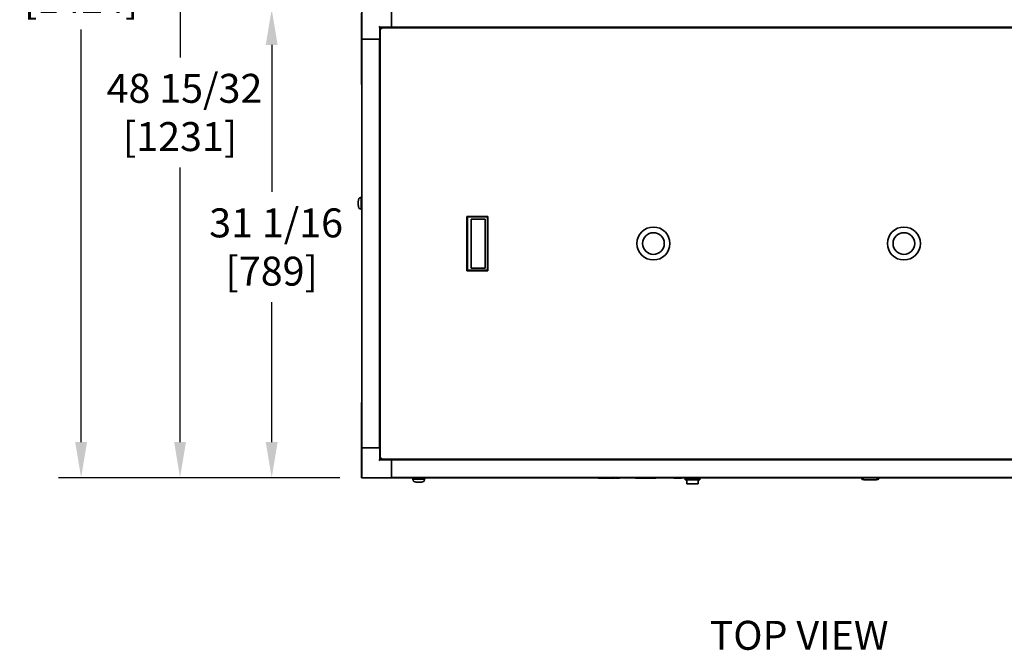
# Model space of a CAD drawing. Units: inches. Extents: x 34 to 380, y 30 to 248.
# Drawn here: x 129 to 195, y 155 to 197 of the extents above; entities that cross this region are included whole.
import ezdxf

# ---------------------------------------------------------------- set-up
doc = ezdxf.new("R2010")
doc.units = ezdxf.units.IN
doc.header["$LTSCALE"] = 24
doc.header["$MEASUREMENT"] = 0
for name, color, linetype, lineweight in [('Dimension (ANSI)', 7, 'Continuous', 25), ('Symbol (ANSI)', 7, 'Continuous', 25), ('Visible (ANSI)', 7, 'Continuous', 35)]:
    doc.layers.add(name, color=color, linetype=linetype, lineweight=lineweight)
doc.styles.add('Note Text (ANSI)', font='tahoma.ttf')
doc.dimstyles.new('Default (ANSI)', dxfattribs={"dimscale": 24, "dimtxt": 0.08, "dimasz": 0.098425, "dimexe": 0.0625, "dimexo": 0.0625, "dimgap": 0.031496, "dimtad": 0, "dimtih": 1, "dimtoh": 1, "dimdec": 5, "dimrnd": 1e-08, "dimzin": 3, "dimdsep": 46, "dimlunit": 5, "dimtxsty": 'Note Text (ANSI)', "dimcen": 0.09, "dimdle": 0.393701, "dimclrd": 256, "dimclre": 256, "dimclrt": 256, "dimadec": 0, "dimazin": 1, "dimtfac": 1.5, "dimtofl": 0, "dimtmove": 0, "dimatfit": 3, "dimfxl": 0, "dimfrac": 2, "dimtolj": 1, "dimtzin": 4, "dimlwd": -1, "dimlwe": -1, "dimarcsym": 0})

# ---------------------------------------------------------------- blocks, each defined once
blk = doc.blocks.new('*D29')
at = {"layer": 'Defpoints', "color": 0}
for p in [(152.013, 197.647), (146.053, 166.572), (152.013, 166.572)]:
    blk.add_point(p, dxfattribs=at)
at = {"layer": 'Dimension (ANSI)'}
for p, q in [((150.513, 197.647), (144.553, 197.647)), ((146.053, 195.285), (146.053, 185.531)), ((146.053, 168.934), (146.053, 178.221)), ((150.513, 166.572), (144.553, 166.572))]:
    blk.add_line(p, q, dxfattribs=at)
for points in [[(145.659, 195.285), (146.446, 195.285), (146.053, 197.647)], [(145.659, 168.934), (146.446, 168.934), (146.053, 166.572)]]:
    blk.add_solid(points, dxfattribs=at)
at = {"layer": 'Dimension (ANSI)', "insert": (146.053, 181.876), "char_height": 1.92, "attachment_point": 5, "style": 'Note Text (ANSI)'}
blk.add_mtext('\\A1; 31 1/16\\P[789]', dxfattribs=at)
blk = doc.blocks.new('*D30')
at = {"layer": 'Defpoints', "color": 0}
for p in [(139.971, 215.03), (156.175, 215.03), (152.013, 166.572)]:
    blk.add_point(p, dxfattribs=at)
at = {"layer": 'Dimension (ANSI)'}
for p, q in [((154.675, 215.03), (138.471, 215.03)), ((139.971, 212.668), (139.971, 194.456)), ((139.971, 168.934), (139.971, 187.146)), ((150.513, 166.572), (138.471, 166.572))]:
    blk.add_line(p, q, dxfattribs=at)
for points in [[(139.577, 212.668), (140.365, 212.668), (139.971, 215.03)], [(139.577, 168.934), (140.365, 168.934), (139.971, 166.572)]]:
    blk.add_solid(points, dxfattribs=at)
at = {"layer": 'Dimension (ANSI)', "insert": (139.971, 190.801), "char_height": 1.92, "attachment_point": 5, "style": 'Note Text (ANSI)'}
blk.add_mtext('\\A1; 48 15/32\\P[1231]', dxfattribs=at)
blk = doc.blocks.new('*D33')
at = {"layer": 'Defpoints', "color": 0}
for p in [(186.732, 234.944), (227.043, 234.944), (207.388, 166.572)]:
    blk.add_point(p, dxfattribs=at)
at = {"layer": 'Dimension (ANSI)'}
for p, q in [((188.232, 234.944), (228.543, 234.944)), ((227.043, 232.582), (227.043, 209.85)), ((227.043, 168.934), (227.043, 202.54)), ((208.888, 166.572), (228.543, 166.572))]:
    blk.add_line(p, q, dxfattribs=at)
for points in [[(226.649, 232.582), (227.437, 232.582), (227.043, 234.944)], [(226.649, 168.934), (227.437, 168.934), (227.043, 166.572)]]:
    blk.add_solid(points, dxfattribs=at)
at = {"layer": 'Dimension (ANSI)', "insert": (227.043, 206.195), "char_height": 1.92, "attachment_point": 5, "style": 'Note Text (ANSI)'}
blk.add_mtext('\\A1; 68 3/8\\P[1737]', dxfattribs=at)
blk = doc.blocks.new('*D49')
at = {"layer": 'Defpoints', "color": 0}
for p in [(176.811, 222.617), (133.404, 166.572), (152.084, 166.572)]:
    blk.add_point(p, dxfattribs=at)
at = {"layer": 'Dimension (ANSI)'}
for p, q in [((175.311, 222.617), (131.904, 222.617)), ((133.404, 220.255), (133.404, 203.607)), ((133.404, 168.934), (133.404, 196.297)), ((150.584, 166.572), (131.904, 166.572))]:
    blk.add_line(p, q, dxfattribs=at)
for points in [[(133.011, 220.255), (133.798, 220.255), (133.404, 222.617)], [(133.011, 168.934), (133.798, 168.934), (133.404, 166.572)]]:
    blk.add_solid(points, dxfattribs=at)
at = {"layer": 'Dimension (ANSI)', "insert": (133.404, 199.952), "char_height": 1.92, "attachment_point": 5, "style": 'Note Text (ANSI)'}
blk.add_mtext('\\A1; 56 1/32\\P[1424]', dxfattribs=at)

msp = doc.modelspace()

# ---------------------------------------------------------------- linework, layer by layer
at = {"layer": 'Visible (ANSI)'}
for p, q in [((152.0134616, 197.3967289), (152.0134616, 192.8967289)), ((152.0253366, 197.5877289), (152.0253366, 195.6717289)), ((154.0003366, 196.5097289), (154.0003366, 197.5877289)), ((153.2213366, 196.4507289), (153.1623366, 196.5097289)), ((153.2213366, 195.6717289), (153.2213366, 196.4507289)), ((153.2213366, 196.4507289), (154.0003366, 196.4507289)), ((153.2634616, 196.3646578), (153.3134616, 196.3646578)), ((153.2634616, 196.3407289), (153.2634616, 196.3646578)), ((153.2634616, 196.3407289), (153.3444616, 196.3407289)), ((153.2634616, 167.8777289), (153.2634616, 196.3407289)), ((153.3134616, 196.3646578), (153.3373906, 196.3407289)), ((153.3134616, 196.3407289), (153.3134616, 196.3646578)), ((153.3444616, 196.4217289), (153.3205327, 196.4217289)), ((153.3205327, 196.4217289), (153.3205327, 196.3717289)), ((153.3444616, 196.3477999), (153.3205327, 196.3717289)), ((153.3205327, 196.3717289), (153.3444616, 196.3717289)), ((153.3444616, 196.4217289), (153.3444616, 196.3407289)), ((153.3444616, 196.4217289), (206.0574616, 196.4217289)), ((154.0003366, 196.5097289), (154.0003366, 196.4507289)), ((205.4015866, 196.4516816), (154.0003366, 196.4516816)), ((154.0003366, 196.4217289), (154.0003366, 196.4507289)), ((152.0843366, 195.6717289), (152.0253366, 195.6717289)), ((152.0342815, 168.5467289), (152.0342815, 195.6717289)), ((152.0843366, 195.6717289), (153.1623366, 195.6717289)), ((153.2213366, 195.6717289), (153.1623366, 195.6717289)), ((153.2153839, 168.5467289), (153.2153839, 195.6717289)), ((153.2213366, 195.6717289), (153.2634616, 195.6717289)), ((152.0134616, 192.6467289), (152.0134616, 192.8967289)), ((152.0342815, 192.6467289), (152.0134616, 192.6467289)), ((151.8889835, 185.1396285), (151.9015814, 185.1440576)), ((151.9015814, 185.1440576), (151.9141793, 185.1484867)), ((151.9141793, 185.1484867), (151.9267772, 185.1529159)), ((151.9267772, 185.1529159), (151.9393752, 185.157345)), ((151.9393752, 185.157345), (151.9519731, 185.1617741)), ((151.9519731, 185.1617741), (151.964571, 185.1662033)), ((151.964571, 185.1662033), (151.9708699, 185.1684178)), ((151.9708699, 185.1684178), (151.9771689, 185.1706324)), ((151.9771689, 185.1706324), (151.9834678, 185.172847)), ((151.9834678, 185.172847), (151.9897668, 185.1750615)), ((151.9897668, 184.38766), (151.9897668, 185.1750615)), ((151.9897668, 185.1750615), (152.0342815, 185.1750615)), ((151.8889835, 184.423093), (151.9015814, 184.4186639)), ((151.9015814, 184.4186639), (151.9141793, 184.4142348)), ((151.9141793, 184.4142348), (151.9267772, 184.4098056)), ((151.9267772, 184.4098056), (151.9393752, 184.4053765)), ((151.9393752, 184.4053765), (151.9519731, 184.4009474)), ((151.9519731, 184.4009474), (151.964571, 184.3965182)), ((151.964571, 184.3965182), (151.9708699, 184.3943037)), ((151.9708699, 184.3943037), (151.9771689, 184.3920891)), ((151.9771689, 184.3920891), (151.9834678, 184.3898745)), ((151.9834678, 184.3898745), (151.9897668, 184.38766)), ((152.0342815, 184.38766), (151.9897668, 184.38766)), ((152.0342815, 171.5717289), (152.0134616, 171.5717289)), ((152.0134616, 171.3217289), (152.0134616, 171.5717289)), ((152.0134616, 171.3217289), (152.0134616, 166.8217289)), ((152.0253366, 168.5467289), (152.0843366, 168.5467289)), ((152.0253366, 168.5467289), (152.0253366, 166.6307289)), ((153.1623366, 168.5467289), (152.0843366, 168.5467289)), ((153.1623366, 168.5467289), (153.2213366, 168.5467289)), ((153.2213366, 167.7677289), (153.2213366, 168.5467289)), ((153.2634616, 168.5467289), (153.2213366, 168.5467289)), ((153.1623366, 167.7087289), (153.2213366, 167.7677289)), ((154.0003366, 167.7677289), (153.2213366, 167.7677289)), ((153.2634616, 167.8777289), (153.2634616, 167.8537999)), ((153.2634616, 167.8777289), (153.3444616, 167.8777289)), ((153.2634616, 167.8537999), (153.3134616, 167.8537999)), ((153.3373906, 167.8777289), (153.3134616, 167.8537999)), ((153.3134616, 167.8537999), (153.3134616, 167.8777289)), ((153.3205327, 167.8467289), (153.3444616, 167.8706578)), ((153.3444616, 167.8467289), (153.3205327, 167.8467289)), ((153.3205327, 167.7967289), (153.3205327, 167.8467289)), ((153.3444616, 167.7967289), (153.3205327, 167.7967289)), ((153.3444616, 167.7967289), (153.3444616, 167.8777289)), ((206.0574616, 167.7967289), (153.3444616, 167.7967289)), ((154.0003366, 167.7677289), (154.0003366, 167.7967289)), ((154.0003366, 167.7677289), (154.0003366, 167.7087289)), ((205.4015866, 167.7617761), (154.0003366, 167.7617761)), ((154.0003366, 166.6307289), (154.0003366, 167.7087289)), ((152.0134616, 166.5717289), (152.0134616, 166.8217289)), ((152.0253366, 166.5717289), (152.0134616, 166.5717289)), ((152.0253366, 166.5717289), (152.0253366, 166.6307289)), ((152.0843366, 166.5717289), (152.0253366, 166.5717289)), ((152.0843366, 166.5717289), (154.0003366, 166.5717289)), ((153.3648366, 166.5716737), (153.3648366, 166.5616737)), ((153.3648366, 166.5716737), (153.4898366, 166.5716737)), ((153.4898366, 166.5616737), (153.3648366, 166.5616737)), ((153.4898366, 166.5716737), (169.3908366, 166.5716737)), ((153.4898366, 166.5616737), (169.3908366, 166.5616737)), ((154.0003366, 166.6307289), (154.0003366, 166.5717289)), ((205.4015866, 166.5806737), (154.0003366, 166.5806737)), ((155.4203859, 166.5717289), (154.0003366, 166.5717289)), ((155.4203859, 166.5716737), (155.4203859, 166.5806737)), ((155.4203859, 166.468596), (155.4203859, 166.5616737)), ((156.2077874, 166.468596), (155.4203859, 166.468596)), ((155.4226004, 166.462297), (155.4203859, 166.468596)), ((155.4211339, 166.5806737), (155.4211339, 166.5716737)), ((155.4211339, 166.5616737), (155.4211339, 166.5304582)), ((155.4211339, 166.4906147), (155.4211339, 166.5304582)), ((155.424815, 166.4559981), (155.4226004, 166.462297)), ((155.4270296, 166.4496991), (155.424815, 166.4559981)), ((155.4292441, 166.4434002), (155.4270296, 166.4496991)), ((155.4336733, 166.4308023), (155.4292441, 166.4434002)), ((155.4381024, 166.4182044), (155.4336733, 166.4308023)), ((155.4425315, 166.4056065), (155.4381024, 166.4182044)), ((156.1888504, 166.4709296), (155.4408189, 166.4709296)), ((155.4469607, 166.3930086), (155.4425315, 166.4056065)), ((155.4513898, 166.3804107), (155.4469607, 166.3930086)), ((155.4558189, 166.3678128), (155.4513898, 166.3804107)), ((156.1723544, 166.3678128), (156.1767835, 166.3804107)), ((156.1767835, 166.3804107), (156.1812126, 166.3930086)), ((156.1812126, 166.3930086), (156.1856418, 166.4056065)), ((156.1856418, 166.4056065), (156.1900709, 166.4182044)), ((156.1900709, 166.4182044), (156.1945, 166.4308023)), ((156.1945, 166.4308023), (156.1989292, 166.4434002)), ((156.1989292, 166.4434002), (156.2011437, 166.4496991)), ((156.2011437, 166.4496991), (156.2033583, 166.4559981)), ((156.2033583, 166.4559981), (156.2055729, 166.462297)), ((156.2055729, 166.462297), (156.2077874, 166.468596)), ((156.2077874, 166.4852397), (156.2077874, 166.468596)), ((156.2085355, 166.5716737), (156.2085355, 166.5806737)), ((173.5549172, 166.5717289), (156.2085355, 166.5717289)), ((156.2085355, 166.5304582), (156.2085355, 166.5616737)), ((156.2085355, 166.5304582), (156.2085355, 166.4906147)), ((167.7323609, 166.5616737), (167.7323609, 166.5406737)), ((167.7341711, 166.5406737), (167.7323609, 166.5406737)), ((167.7341711, 166.5616737), (167.7341711, 166.5406737)), ((167.809819, 166.5616737), (167.809819, 166.5406737)), ((167.8153449, 166.5616737), (167.8153449, 166.5406737)), ((167.8294455, 166.5616737), (167.8294455, 166.5406737)), ((167.8312557, 166.5406737), (167.8294455, 166.5406737)), ((167.8312557, 166.5616737), (167.8312557, 166.5406737)), ((167.9069036, 166.5616737), (167.9069036, 166.5406737)), ((167.9124295, 166.5616737), (167.9124295, 166.5406737)), ((167.9270065, 166.5616737), (167.9270065, 166.5406737)), ((167.9301505, 166.5616737), (167.9301505, 166.5406737)), ((168.0052268, 166.5616737), (168.0052268, 166.5406737)), ((168.0092283, 166.5616737), (168.0092283, 166.5406737)), ((168.0214234, 166.5616737), (168.0214234, 166.5406737)), ((168.0242816, 166.5616737), (168.0242816, 166.5406737)), ((168.1053601, 166.5616737), (168.1053601, 166.5406737)), ((168.1239387, 166.5616737), (168.1239387, 166.5406737)), ((168.1710042, 166.5406737), (168.1239387, 166.5406737)), ((168.1710042, 166.5616737), (168.1710042, 166.5406737)), ((168.1795789, 166.5616737), (168.1795789, 166.5406737)), ((168.2607527, 166.5616737), (168.2607527, 166.5406737)), ((168.2767588, 166.5616737), (168.2767588, 166.5406737)), ((168.3586947, 166.5406737), (168.2767588, 166.5406737)), ((168.3586947, 166.5616737), (168.3586947, 166.5406737)), ((168.3741292, 166.5616737), (168.3741292, 166.5406737)), ((168.3769874, 166.5406737), (168.3741292, 166.5406737)), ((168.3769874, 166.5616737), (168.3769874, 166.5406737)), ((168.3892778, 166.5406737), (168.3769874, 166.5406737)), ((168.3892778, 166.5616737), (168.3892778, 166.5406737)), ((168.4527306, 166.5406737), (168.3892778, 166.5406737)), ((168.4527306, 166.5616737), (168.4527306, 166.5406737)), ((168.4582565, 166.5616737), (168.4582565, 166.5406737)), ((168.4667359, 166.5616737), (168.4667359, 166.5406737)), ((168.520947, 166.5406737), (168.4667359, 166.5406737)), ((168.520947, 166.5616737), (168.520947, 166.5406737)), ((168.5410499, 166.5406737), (168.520947, 166.5406737)), ((168.5410499, 166.5616737), (168.5410499, 166.5406737)), ((168.5565797, 166.5406737), (168.5410499, 166.5406737)), ((168.5565797, 166.5616737), (168.5565797, 166.5406737)), ((168.5703944, 166.5616737), (168.5703944, 166.5406737)), ((168.61746, 166.5406737), (168.5703944, 166.5406737)), ((168.61746, 166.5616737), (168.61746, 166.5406737)), ((168.6260347, 166.5616737), (168.6260347, 166.5406737)), ((168.7072085, 166.5616737), (168.7072085, 166.5406737)), ((168.7231193, 166.5616737), (168.7231193, 166.5406737)), ((168.8042931, 166.5616737), (168.8042931, 166.5406737)), ((168.8266825, 166.5616737), (168.8266825, 166.5406737)), ((168.8622199, 166.5616737), (168.8622199, 166.5406737)), ((168.8816559, 166.5406737), (168.8622199, 166.5406737)), ((168.8816559, 166.5616737), (168.8816559, 166.5406737)), ((168.9083327, 166.5616737), (168.9083327, 166.5406737)), ((169.007037, 166.5406737), (168.9083327, 166.5406737)), ((169.007037, 166.5616737), (169.007037, 166.5406737)), ((169.0556269, 166.5406737), (169.007037, 166.5406737)), ((169.0556269, 166.5616737), (169.0556269, 166.5406737)), ((169.0824943, 166.5406737), (169.0556269, 166.5406737)), ((169.0824943, 166.5616737), (169.0824943, 166.5406737)), ((169.1324181, 166.5406737), (169.0824943, 166.5406737)), ((169.1324181, 166.5616737), (169.1324181, 166.5406737)), ((169.3908366, 166.5716737), (169.5158366, 166.5716737)), ((169.5158366, 166.5616737), (169.3908366, 166.5616737)), ((169.5158366, 166.5616737), (169.5158366, 166.5716737)), ((169.8263366, 166.5716737), (169.8263366, 166.5616737)), ((169.8263366, 166.5716737), (169.9513366, 166.5716737)), ((169.9513366, 166.5616737), (169.8263366, 166.5616737)), ((169.9513366, 166.5716737), (187.6333366, 166.5716737)), ((169.9513366, 166.5616737), (187.6333366, 166.5616737)), ((170.2076476, 166.5616737), (170.2076476, 166.5406737)), ((170.2093854, 166.5406737), (170.2076476, 166.5406737)), ((170.2093854, 166.5616737), (170.2093854, 166.5406737)), ((170.2820074, 166.5616737), (170.2820074, 166.5406737)), ((170.2873123, 166.5616737), (170.2873123, 166.5406737)), ((170.3008488, 166.5616737), (170.3008488, 166.5406737)), ((170.3025866, 166.5406737), (170.3008488, 166.5406737)), ((170.3025866, 166.5616737), (170.3025866, 166.5406737)), ((170.3752086, 166.5616737), (170.3752086, 166.5406737)), ((170.3805135, 166.5616737), (170.3805135, 166.5406737)), ((170.3945074, 166.5616737), (170.3945074, 166.5406737)), ((170.3975257, 166.5616737), (170.3975257, 166.5406737)), ((170.4695988, 166.5616737), (170.4695988, 166.5406737)), ((170.4734403, 166.5616737), (170.4734403, 166.5406737)), ((170.4851476, 166.5616737), (170.4851476, 166.5406737)), ((170.4878915, 166.5616737), (170.4878915, 166.5406737)), ((170.5657269, 166.5616737), (170.5657269, 166.5406737)), ((170.5835623, 166.5616737), (170.5835623, 166.5406737)), ((170.6287452, 166.5406737), (170.5835623, 166.5406737)), ((170.6287452, 166.5616737), (170.6287452, 166.5406737)), ((170.6369769, 166.5616737), (170.6369769, 166.5406737)), ((170.7149037, 166.5616737), (170.7149037, 166.5406737)), ((170.7302696, 166.5616737), (170.7302696, 166.5406737)), ((170.8089281, 166.5406737), (170.7302696, 166.5406737)), ((170.8089281, 166.5616737), (170.8089281, 166.5406737)), ((170.8237452, 166.5616737), (170.8237452, 166.5406737)), ((170.8264891, 166.5406737), (170.8237452, 166.5406737)), ((170.8264891, 166.5616737), (170.8264891, 166.5406737)), ((170.8382879, 166.5406737), (170.8264891, 166.5406737)), ((170.8382879, 166.5616737), (170.8382879, 166.5406737)), ((170.8992025, 166.5406737), (170.8382879, 166.5406737)), ((170.8992025, 166.5616737), (170.8992025, 166.5406737)), ((170.9045074, 166.5616737), (170.9045074, 166.5406737)), ((170.9126476, 166.5616737), (170.9126476, 166.5406737)), ((170.9646903, 166.5406737), (170.9126476, 166.5406737)), ((170.9646903, 166.5616737), (170.9646903, 166.5406737)), ((170.9839891, 166.5406737), (170.9646903, 166.5406737)), ((170.9839891, 166.5616737), (170.9839891, 166.5406737)), ((170.9988976, 166.5406737), (170.9839891, 166.5406737)), ((170.9988976, 166.5616737), (170.9988976, 166.5406737)), ((171.0121598, 166.5616737), (171.0121598, 166.5406737)), ((171.0573428, 166.5406737), (171.0121598, 166.5406737)), ((171.0573428, 166.5616737), (171.0573428, 166.5406737)), ((171.0655745, 166.5616737), (171.0655745, 166.5406737)), ((171.1435013, 166.5616737), (171.1435013, 166.5406737)), ((171.1587757, 166.5616737), (171.1587757, 166.5406737)), ((171.2367025, 166.5616737), (171.2367025, 166.5406737)), ((171.2491415, 166.5616737), (171.2491415, 166.5406737)), ((171.2518854, 166.5616737), (171.2518854, 166.5406737)), ((171.3297208, 166.5616737), (171.3297208, 166.5406737)), ((171.3365806, 166.5616737), (171.3365806, 166.5406737)), ((171.4313367, 166.5406737), (171.3365806, 166.5406737)), ((171.4313367, 166.5616737), (171.4313367, 166.5406737)), ((171.477983, 166.5406737), (171.4313367, 166.5406737)), ((171.477983, 166.5616737), (171.477983, 166.5406737)), ((171.5037757, 166.5406737), (171.477983, 166.5406737)), ((171.5037757, 166.5616737), (171.5037757, 166.5406737)), ((171.5517025, 166.5406737), (171.5037757, 166.5406737)), ((171.5517025, 166.5616737), (171.5517025, 166.5406737)), ((172.7609891, 166.5616737), (172.7609891, 166.5406737)), ((172.8840576, 166.5616737), (172.8840576, 166.5406737)), ((173.0664691, 166.5616737), (173.0664691, 166.5406737)), ((173.0964173, 166.5406737), (173.0664691, 166.5406737)), ((173.0964173, 166.5616737), (173.0964173, 166.5406737)), ((173.1332435, 166.5406737), (173.0964173, 166.5406737)), ((173.1332435, 166.5616737), (173.1332435, 166.5406737)), ((173.2104783, 166.5406737), (173.1332435, 166.5406737)), ((173.2104783, 166.5616737), (173.2104783, 166.5406737)), ((173.245585, 166.5406737), (173.2104783, 166.5406737)), ((173.245585, 166.5616737), (173.245585, 166.5406737)), ((173.2626568, 166.5406737), (173.245585, 166.5406737)), ((173.2626568, 166.5616737), (173.2626568, 166.5406737)), ((173.4748154, 166.5616737), (173.4748154, 166.5406737)), ((173.5357147, 166.5406737), (173.4748154, 166.5406737)), ((173.4874172, 166.5091737), (173.4874172, 166.4604237)), ((173.4874172, 166.5091737), (174.4724172, 166.5091737)), ((173.5186672, 166.4291737), (174.4411672, 166.4291737)), ((173.5549172, 166.5806737), (173.5549172, 166.5716737)), ((173.5549172, 166.5616737), (173.5549172, 166.5091737)), ((173.6074172, 166.1875775), (173.6074172, 166.4291737)), ((173.6224172, 166.1725775), (174.3374172, 166.1725775)), ((173.7549172, 166.5806737), (173.7549172, 166.5716737)), ((173.7549172, 166.5616737), (173.7549172, 166.5091737)), ((173.9499172, 166.5716737), (173.9499172, 166.5806737)), ((173.9499172, 166.5091737), (173.9499172, 166.5616737)), ((174.0099172, 166.5716737), (174.0099172, 166.5806737)), ((174.0099172, 166.5091737), (174.0099172, 166.5616737)), ((174.2049172, 166.5806737), (174.2049172, 166.5716737)), ((174.2049172, 166.5616737), (174.2049172, 166.5091737)), ((174.3524172, 166.4291737), (174.3524172, 166.1875775)), ((174.4049172, 166.5806737), (174.4049172, 166.5716737)), ((185.3475866, 166.5717289), (174.4049172, 166.5717289)), ((174.4049172, 166.5616737), (174.4049172, 166.5091737)), ((174.4314373, 166.5616737), (174.4314373, 166.5406737)), ((174.4467696, 166.5406737), (174.4314373, 166.5406737)), ((174.4467696, 166.5616737), (174.4467696, 166.5406737)), ((174.4724172, 166.5091737), (174.4724172, 166.4604237)), ((185.2140866, 166.4939558), (185.2140866, 166.5616737)), ((185.3475866, 166.5716737), (185.3475866, 166.5806737)), ((186.1168366, 166.4397048), (185.4363366, 166.4397048)), ((186.2055866, 166.5716737), (186.2055866, 166.5806737)), ((203.194254, 166.5717289), (186.2055866, 166.5717289)), ((186.3390866, 166.4939558), (186.3390866, 166.5616737)), ((187.6333366, 166.5716737), (187.7583366, 166.5716737)), ((187.7583366, 166.5616737), (187.6333366, 166.5616737)), ((187.7583366, 166.5616737), (187.7583366, 166.5716737))]:
    msp.add_line(p, q, dxfattribs=at)
for centre, radius in [((171.3884616, 182.1092289), 1.09375), ((188.0134616, 182.1092289), 1.09375), ((171.3884616, 182.1092289), 0.71875), ((188.0134616, 182.1092289), 0.71875)]:
    msp.add_circle(centre, radius, dxfattribs=at)
for centre, radius, start, end in [((152.0843366, 166.6307289), 0.059, 180, 270), ((155.4408189, 166.4906147), 0.019685, 180, 270), ((156.1888504, 166.4906147), 0.019685, 270, 0), ((173.5186672, 166.4604237), 0.03125, 180, 270), ((173.6224172, 166.1875775), 0.015, 180, 270), ((174.3374172, 166.1875775), 0.015, 270, 0), ((174.4411672, 166.4604237), 0.03125, 270, 0), ((185.2265866, 166.4939558), 0.0125, 180, 247.484697418), ((185.4363366, 166.9999548), 0.56025, 247.484697418, 270), ((186.1168366, 166.9999548), 0.56025, 270, 292.515302582), ((186.3265866, 166.4939558), 0.0125, 292.515302582, 0)]:
    msp.add_arc(centre, radius, start, end, dxfattribs=at)
for points, degree in [([(151.8113719, 184.9774083), (151.8079541, 184.9572103), (151.8050665, 184.9356745), (151.8027675, 184.9132372)], 3), ([(151.823416, 185.0346943), (151.8189055, 185.0172672), (151.8148624, 184.9980366), (151.8113719, 184.9774083)], 3), ([(151.8382427, 185.0812292), (151.8329037, 185.0677429), (151.8279264, 185.0521213), (151.823416, 185.0346943)], 3), ([(151.8548514, 185.1144739), (151.8490442, 185.1055912), (151.8434703, 185.0944343), (151.8382427, 185.0812292)], 3), ([(151.8721107, 185.1336473), (151.8662152, 185.1294321), (151.8604261, 185.1230009), (151.8548514, 185.1144739)], 3), ([(151.8721107, 185.1336473), (151.8776721, 185.1376236), (151.8833277, 185.1396285), (151.8889835, 185.1396285)], 3), ([(151.8854924, 185.139374), (151.887105, 185.1396091), (151.8887188, 185.139852), (151.8903338, 185.1401032)], 3), ([(151.796257, 184.7813607), (151.796257, 184.8032131), (151.7967759, 184.8250647), (151.7978051, 184.8465522)], 3), ([(151.796257, 184.7813607), (151.796257, 184.7595084), (151.7967759, 184.7376568), (151.7978051, 184.7161693)], 3), ([(151.8027675, 184.9132372), (151.8005606, 184.8916984), (151.798896, 184.8693308), (151.7978051, 184.8465522)], 3), ([(151.7978051, 184.7161693), (151.798896, 184.6933907), (151.8005606, 184.6710231), (151.8027675, 184.6494843)], 3), ([(151.8027675, 184.6494843), (151.8050665, 184.627047), (151.8079541, 184.6055112), (151.8113719, 184.5853132)], 3), ([(151.8113719, 184.5853132), (151.8148624, 184.5646849), (151.8189055, 184.5454543), (151.823416, 184.5280272)], 3), ([(151.823416, 184.5280272), (151.8279264, 184.5106002), (151.8329037, 184.4949786), (151.8382427, 184.4814923)], 3), ([(151.8382427, 184.4814923), (151.8434703, 184.4682872), (151.8490442, 184.4571303), (151.8548514, 184.4482476)], 3), ([(151.8548514, 184.4482476), (151.8604261, 184.4397206), (151.8662152, 184.4332894), (151.8721107, 184.4290742)], 3), ([(151.8721107, 184.4290742), (151.8776721, 184.4250979), (151.8833277, 184.423093), (151.8889835, 184.423093)], 3), ([(151.8903338, 184.4226183), (151.8887188, 184.4228695), (151.887105, 184.4231124), (151.8854924, 184.4233475)], 3), ([(159.011024, 183.9106791), (160.4086618, 183.9106791)], 1), ([(159.0503941, 183.871309), (159.011024, 183.9106791)], 1), ([(159.011024, 180.2965058), (159.011024, 183.9106791)], 1), ([(160.3692918, 183.871309), (159.0503941, 183.871309)], 1), ([(159.0503941, 180.3358759), (159.0503941, 183.871309)], 1), ([(159.2913872, 180.4736712), (159.2913872, 183.7335137)], 1), ([(159.2913872, 183.7335137), (160.2318551, 183.7335137)], 1), ([(160.2314965, 183.7335137), (160.2314965, 180.4736712)], 1), ([(160.2318551, 183.7335137), (160.2318551, 180.4736712)], 1), ([(160.4086618, 183.9106791), (160.3692918, 183.871309)], 1), ([(160.3692918, 180.3358759), (160.3692918, 183.871309)], 1), ([(160.4086618, 180.2965058), (160.4086618, 183.9106791)], 1), ([(160.2318551, 180.4736712), (159.2913872, 180.4736712)], 1), ([(159.011024, 180.2965058), (159.0503941, 180.3358759)], 1), ([(160.4086618, 180.2965058), (159.011024, 180.2965058)], 1), ([(159.0503941, 180.3358759), (160.3692918, 180.3358759)], 1), ([(160.3692918, 180.3358759), (160.4086618, 180.2965058)], 1), ([(155.4560734, 166.3643217), (155.4558383, 166.3659342), (155.4555954, 166.367548), (155.4553442, 166.369163)], 3), ([(155.4618001, 166.35094), (155.4578238, 166.3565013), (155.4558189, 166.362157), (155.4558189, 166.3678128)], 3), ([(155.4618001, 166.35094), (155.4660153, 166.3450444), (155.4724465, 166.3392553), (155.4809735, 166.3336806)], 3), ([(155.4809735, 166.3336806), (155.4898562, 166.3278734), (155.5010131, 166.3222996), (155.5142182, 166.3170719)], 3), ([(155.5142182, 166.3170719), (155.5277045, 166.3117329), (155.5433261, 166.3067557), (155.5607531, 166.3022452)], 3), ([(155.5607531, 166.3022452), (155.5781801, 166.2977348), (155.5974108, 166.2936916), (155.6180391, 166.2902011)], 3), ([(155.6180391, 166.2902011), (155.6382371, 166.2867834), (155.6597729, 166.2838958), (155.6822102, 166.2815967)], 3), ([(155.6822102, 166.2815967), (155.703749, 166.2793898), (155.7261166, 166.2777253), (155.7488952, 166.2766343)], 3), ([(155.8140866, 166.2750863), (155.7922343, 166.2750863), (155.7703827, 166.2756051), (155.7488952, 166.2766343)], 3), ([(155.8140866, 166.2750863), (155.835939, 166.2750863), (155.8577906, 166.2756051), (155.8792781, 166.2766343)], 3), ([(155.8792781, 166.2766343), (155.9020567, 166.2777253), (155.9244243, 166.2793898), (155.9459631, 166.2815967)], 3), ([(155.9459631, 166.2815967), (155.9684004, 166.2838958), (155.9899362, 166.2867834), (156.0101342, 166.2902011)], 3), ([(156.0101342, 166.2902011), (156.0307624, 166.2936916), (156.0499931, 166.2977348), (156.0674202, 166.3022452)], 3), ([(156.0674202, 166.3022452), (156.0848472, 166.3067557), (156.1004688, 166.3117329), (156.1139551, 166.3170719)], 3), ([(156.1139551, 166.3170719), (156.1271602, 166.3222996), (156.1383171, 166.3278734), (156.1471998, 166.3336806)], 3), ([(156.1471998, 166.3336806), (156.1557268, 166.3392553), (156.162158, 166.3450444), (156.1663732, 166.35094)], 3), ([(156.1663732, 166.35094), (156.1703495, 166.3565013), (156.1723544, 166.362157), (156.1723544, 166.3678128)], 3), ([(156.1728291, 166.369163), (156.1725779, 166.367548), (156.172335, 166.3659342), (156.1720999, 166.3643217)], 3), ([(167.7727573, 166.5406737), (167.7623723, 166.5406737), (167.7457946, 166.5406737), (167.7364577, 166.5406737), (167.7341711, 166.5406737)], 2), ([(167.8010537, 166.5406737), (167.790383, 166.5406737), (167.7727573, 166.5406737)], 2), ([(167.809819, 166.5406737), (167.809819, 166.5406737), (167.8010537, 166.5406737)], 2), ([(167.8153449, 166.5406737), (167.8153449, 166.5406737), (167.809819, 166.5406737)], 2), ([(167.8698419, 166.5406737), (167.8594569, 166.5406737), (167.8428792, 166.5406737), (167.8335423, 166.5406737), (167.8312557, 166.5406737)], 2), ([(167.8981384, 166.5406737), (167.8874676, 166.5406737), (167.8698419, 166.5406737)], 2), ([(167.9069036, 166.5406737), (167.9069036, 166.5406737), (167.8981384, 166.5406737)], 2), ([(167.9124295, 166.5406737), (167.9124295, 166.5406737), (167.9069036, 166.5406737)], 2), ([(167.9301505, 166.5406737), (167.9270065, 166.5406737), (167.9270065, 166.5406737)], 2), ([(167.9676887, 166.5406737), (167.9496818, 166.5406737), (167.9301505, 166.5406737), (167.9301505, 166.5406737)], 2), ([(168.0052268, 166.5406737), (168.0052268, 166.5406737), (167.985505, 166.5406737), (167.9676887, 166.5406737)], 2), ([(168.0092283, 166.5406737), (168.0092283, 166.5406737), (168.0052268, 166.5406737)], 2), ([(168.0242816, 166.5406737), (168.0221154, 166.5406737), (168.0214234, 166.5406737)], 2), ([(168.065726, 166.5406737), (168.0488624, 166.5406737), (168.0263777, 166.5406737), (168.0242816, 166.5406737)], 2), ([(168.1053601, 166.5406737), (168.1053601, 166.5406737), (168.0842092, 166.5406737), (168.065726, 166.5406737)], 2), ([(168.1918693, 166.5406737), (168.1795789, 166.5406737), (168.1795789, 166.5406737)], 2), ([(168.2201658, 166.5406737), (168.2019684, 166.5406737), (168.1918693, 166.5406737)], 2), ([(168.2485576, 166.5406737), (168.2383632, 166.5406737), (168.2201658, 166.5406737)], 2), ([(168.2607527, 166.5406737), (168.2607527, 166.5406737), (168.2485576, 166.5406737)], 2), ([(168.4582565, 166.5406737), (168.4582565, 166.5406737), (168.4527306, 166.5406737)], 2), ([(168.6383251, 166.5406737), (168.6260347, 166.5406737), (168.6260347, 166.5406737)], 2), ([(168.6666216, 166.5406737), (168.6484242, 166.5406737), (168.6383251, 166.5406737)], 2), ([(168.6950133, 166.5406737), (168.684819, 166.5406737), (168.6666216, 166.5406737)], 2), ([(168.7072085, 166.5406737), (168.7072085, 166.5406737), (168.6950133, 166.5406737)], 2), ([(168.7354097, 166.5406737), (168.7231193, 166.5406737), (168.7231193, 166.5406737)], 2), ([(168.7637062, 166.5406737), (168.7455088, 166.5406737), (168.7354097, 166.5406737)], 2), ([(168.7920979, 166.5406737), (168.7819036, 166.5406737), (168.7637062, 166.5406737)], 2), ([(168.8042931, 166.5406737), (168.8042931, 166.5406737), (168.7920979, 166.5406737)], 2), ([(168.8622199, 166.5406737), (168.8581231, 166.5406737), (168.8361147, 166.5406737), (168.8266825, 166.5406737)], 2), ([(170.2464281, 166.5406737), (170.2364586, 166.5406737), (170.220544, 166.5406737), (170.2115805, 166.5406737), (170.2093854, 166.5406737)], 2), ([(170.2735927, 166.5406737), (170.2633488, 166.5406737), (170.2464281, 166.5406737)], 2), ([(170.2820074, 166.5406737), (170.2820074, 166.5406737), (170.2735927, 166.5406737)], 2), ([(170.2873123, 166.5406737), (170.2873123, 166.5406737), (170.2820074, 166.5406737)], 2), ([(170.3396293, 166.5406737), (170.3296598, 166.5406737), (170.3137452, 166.5406737), (170.3047818, 166.5406737), (170.3025866, 166.5406737)], 2), ([(170.366794, 166.5406737), (170.3565501, 166.5406737), (170.3396293, 166.5406737)], 2), ([(170.3752086, 166.5406737), (170.3752086, 166.5406737), (170.366794, 166.5406737)], 2), ([(170.3805135, 166.5406737), (170.3805135, 166.5406737), (170.3752086, 166.5406737)], 2), ([(170.3975257, 166.5406737), (170.3945074, 166.5406737), (170.3945074, 166.5406737)], 2), ([(170.4335623, 166.5406737), (170.4162757, 166.5406737), (170.3975257, 166.5406737), (170.3975257, 166.5406737)], 2), ([(170.4695988, 166.5406737), (170.4695988, 166.5406737), (170.4506659, 166.5406737), (170.4335623, 166.5406737)], 2), ([(170.4734403, 166.5406737), (170.4734403, 166.5406737), (170.4695988, 166.5406737)], 2), ([(170.4878915, 166.5406737), (170.4858119, 166.5406737), (170.4851476, 166.5406737)], 2), ([(170.5276781, 166.5406737), (170.5114891, 166.5406737), (170.4899037, 166.5406737), (170.4878915, 166.5406737)], 2), ([(170.5657269, 166.5406737), (170.5657269, 166.5406737), (170.545422, 166.5406737), (170.5276781, 166.5406737)], 2), ([(170.6487757, 166.5406737), (170.6369769, 166.5406737), (170.6369769, 166.5406737)], 2), ([(170.6759403, 166.5406737), (170.6584708, 166.5406737), (170.6487757, 166.5406737)], 2), ([(170.7031964, 166.5406737), (170.6934098, 166.5406737), (170.6759403, 166.5406737)], 2), ([(170.7149037, 166.5406737), (170.7149037, 166.5406737), (170.7031964, 166.5406737)], 2), ([(170.9045074, 166.5406737), (170.9045074, 166.5406737), (170.8992025, 166.5406737)], 2), ([(171.0773732, 166.5406737), (171.0655745, 166.5406737), (171.0655745, 166.5406737)], 2), ([(171.1045379, 166.5406737), (171.0870684, 166.5406737), (171.0773732, 166.5406737)], 2), ([(171.131794, 166.5406737), (171.1220074, 166.5406737), (171.1045379, 166.5406737)], 2), ([(171.1435013, 166.5406737), (171.1435013, 166.5406737), (171.131794, 166.5406737)], 2), ([(171.1705745, 166.5406737), (171.1587757, 166.5406737), (171.1587757, 166.5406737)], 2), ([(171.1977391, 166.5406737), (171.1802696, 166.5406737), (171.1705745, 166.5406737)], 2), ([(171.2249952, 166.5406737), (171.2152086, 166.5406737), (171.1977391, 166.5406737)], 2), ([(171.2367025, 166.5406737), (171.2367025, 166.5406737), (171.2249952, 166.5406737)], 2), ([(171.2518854, 166.5406737), (171.2498058, 166.5406737), (171.2491415, 166.5406737)], 2), ([(171.291672, 166.5406737), (171.275483, 166.5406737), (171.2538976, 166.5406737), (171.2518854, 166.5406737)], 2), ([(171.3297208, 166.5406737), (171.3297208, 166.5406737), (171.3094159, 166.5406737), (171.291672, 166.5406737)], 2), ([(172.7695867, 166.5406737), (172.7609891, 166.5406737), (172.7609891, 166.5406737)], 2), ([(172.8114281, 166.5406737), (172.7982452, 166.5406737), (172.7760349, 166.5406737), (172.7695867, 166.5406737)], 2), ([(172.85198, 166.5406737), (172.8289098, 166.5406737), (172.8114281, 166.5406737)], 2), ([(172.8840576, 166.5406737), (172.8694953, 166.5406737), (172.85198, 166.5406737)], 2), ([(172.8926551, 166.5406737), (172.8840576, 166.5406737), (172.8840576, 166.5406737)], 2), ([(172.9344966, 166.5406737), (172.9213137, 166.5406737), (172.8991033, 166.5406737), (172.8926551, 166.5406737)], 2), ([(172.9750484, 166.5406737), (172.9519783, 166.5406737), (172.9344966, 166.5406737)], 2), ([(173.0664691, 166.5406737), (173.0664691, 166.5406737), (173.0166033, 166.5406737), (172.9750484, 166.5406737)], 2), ([(173.5549172, 166.5406737), (173.5464837, 166.5406737), (173.5357147, 166.5406737)], 2)]:
    msp.add_open_spline(points, degree=degree, dxfattribs=at)
msp.add_open_spline([(174.4314373, 166.5406737), (174.4314373, 166.5406737), (174.416069, 166.5406737), (174.4049172, 166.5406737)], degree=2, knots=[-3, -3, -3, -2, -1.1347621769, -1.1347621769, -1.1347621769], dxfattribs=at)

# ---------------------------------------------------------------- texts
at = {"layer": 'Symbol (ANSI)', "insert": (181.0554839, 157.0823068), "char_height": 1.91999998, "width": 19.630987813, "attachment_point": 2, "line_spacing_factor": 0.987884, "style": 'Note Text (ANSI)'}
msp.add_mtext('TOP VIEW', dxfattribs=at)

# ---------------------------------------------------------------- dimensions: what is measured, and where the dimension line sits
at = {"layer": 'Dimension (ANSI)'}
for base, p1, p2, angle, text, picture, middle in [((227.0431053, 234.9439204), (207.3884616, 166.5717289), (186.7324226, 234.9439204), 90, ' <>\\X[1737]', '*D33', (227.0431053, 206.195339)), ((133.4044495, 166.5717289), (176.8109616, 222.6172286), (152.0843366, 166.5717289), 270, ' <>\\X[1424]', '*D49', (133.4044495, 199.9521868)), ((139.970822046, 215.0301038574), (152.0134616451, 166.5717288574), (156.1745602108, 215.0301038574), 90, ' <>\\X[1231]', '*D30', (139.970822046, 190.8009163574)), ((146.0527699, 166.5717289), (152.0134616, 197.6467289), (152.0134616, 166.5717289), 90, ' <>\\X[789]', '*D29', (146.0527699, 181.87565))]:
    dim = msp.add_linear_dim(base=base, p1=p1, p2=p2, angle=angle, text=text, dimstyle='Default (ANSI)', override={"dimdec": 5, "dimpost": '\\X', "dimtp": 0, "dimtm": 0, "dimtdec": 2, "dimatfit": 1}, dxfattribs=at)
    dim.commit()
    dim.dimension.update_dxf_attribs({"geometry": picture, "text_midpoint": middle, "dimtype": 160})

doc.saveas('drawing.dxf')
